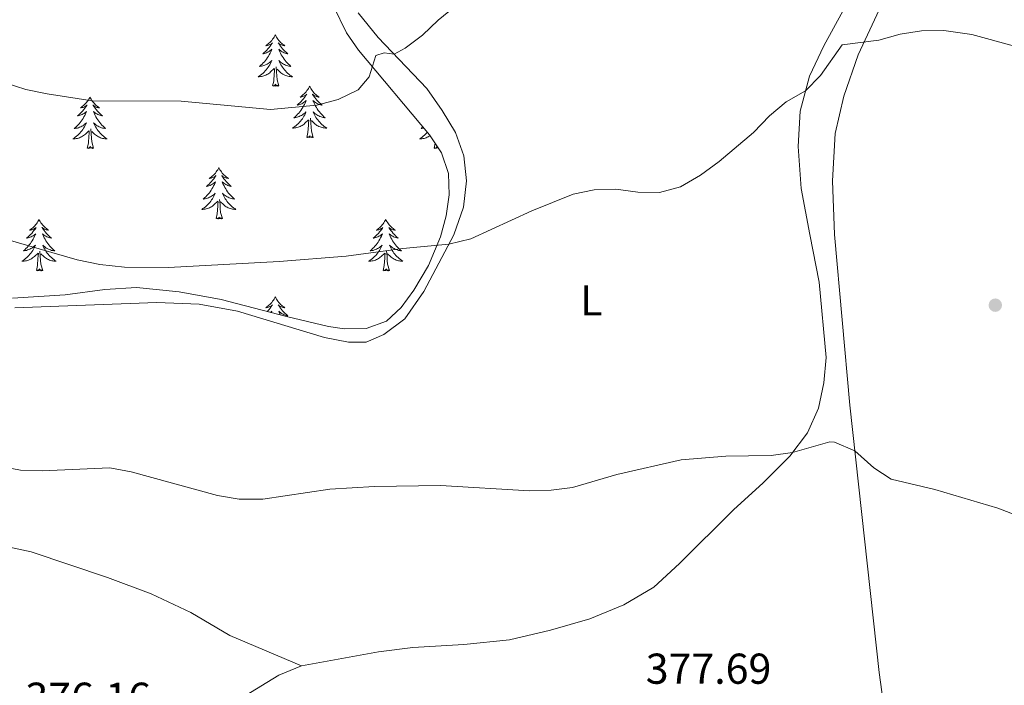
# Model space of a CAD drawing. Units: metres. Extents: x 583080 to 587571, y 705608 to 708633.
# Drawn here: x 585241 to 585469, y 707688 to 707842 of the extents above; entities that cross this region are included whole.
import ezdxf
from ezdxf.enums import TextEntityAlignment as Align

# ---------------------------------------------------------------- set-up
doc = ezdxf.new("R2010")
doc.units = ezdxf.units.M
doc.header["$MEASUREMENT"] = 0
for name, color, linetype, lineweight in [('Carátula', 7, 'Continuous', 0), ('Elementos auxiliares', 7, 'Continuous', 0), ('Entidades rústicas y varios', 7, 'Continuous', 0), ('Relieve y altimetría', 7, 'Continuous', 0), ('Textos de rotulación', 7, 'Continuous', 0)]:
    doc.layers.add(name, color=color, linetype=linetype, lineweight=lineweight)
doc.styles.add('Style-arial', font='arial.shx', dxfattribs={"bigfont": 'arialbig.shx'})
doc.styles.add('Style-Arial Narrow', font='txt')

# ---------------------------------------------------------------- blocks, each defined once
blk = doc.blocks.new('5PATER')
at = {"layer": 'Relieve y altimetría', "linetype": 'Continuous', "lineweight": 0}
h = blk.add_hatch(color=250, dxfattribs=at)
edge = h.paths.add_edge_path()
edge.add_ellipse((0, 0), major_axis=(-1.1, -1.11), ratio=0.999422, start_angle=0, end_angle=360)

msp = doc.modelspace()

# ---------------------------------------------------------------- linework, layer by layer
at = {"layer": 'Carátula', "color": 7, "linetype": 'Continuous', "lineweight": 0}
msp.add_3dface([(583116.302, 705608.473), (587570.96, 705663.342), (587534.38, 708633.128), (583079.722, 708578.259)], dxfattribs=at)
at = {"layer": 'Elementos auxiliares', "color": 250, "linetype": 'Continuous', "lineweight": 0}
msp.add_3dface([(583984.48, 706013.24), (583956.61, 708326.47), (587379.12, 708368.64), (587408.12, 706055.41)], dxfattribs=at)
at = {"layer": 'Entidades rústicas y varios', "color": 92, "linetype": 'Continuous', "lineweight": 0, "flags": 128}
for points in [[(585299.991, 707838.767), (585299.88, 707838.548), (585299.725, 707838.273), (585299.557, 707838.007), (585299.375, 707837.75), (585299.181, 707837.502), (585298.974, 707837.264), (585298.755, 707837.038), (585298.525, 707836.822), (585298.285, 707836.619), (585298.034, 707836.428), (585297.774, 707836.25), (585297.973, 707836.273), (585298.176, 707836.311), (585298.375, 707836.366), (585298.57, 707836.435), (585298.759, 707836.52), (585298.94, 707836.619), (585299.114, 707836.731), (585299.319, 707836.922), (585299.278, 707836.857), (585299.048, 707836.512), (585298.805, 707836.176), (585298.549, 707835.85), (585298.281, 707835.534), (585298.001, 707835.229), (585297.709, 707834.935), (585297.406, 707834.652), (585297.093, 707834.381), (585297.217, 707834.404), (585297.463, 707834.462), (585297.705, 707834.535), (585297.941, 707834.623), (585298.172, 707834.726), (585298.395, 707834.844), (585298.611, 707834.975), (585298.818, 707835.12), (585299.015, 707835.277), (585299.202, 707835.447), (585299.114, 707835.225), (585298.958, 707834.864), (585298.787, 707834.51), (585298.602, 707834.163), (585298.402, 707833.823), (585298.19, 707833.492), (585297.963, 707833.17), (585297.724, 707832.858), (585297.473, 707832.555), (585297.209, 707832.263), (585296.934, 707831.982), (585296.647, 707831.712), (585296.35, 707831.454), (585296.546, 707831.479), (585296.813, 707831.526), (585297.076, 707831.589), (585297.335, 707831.668), (585297.59, 707831.762), (585297.838, 707831.87), (585298.079, 707831.993), (585298.313, 707832.131), (585298.538, 707832.281), (585298.754, 707832.445), (585298.96, 707832.621), (585299.155, 707832.809), (585299.014, 707832.482), (585298.859, 707832.161), (585298.69, 707831.847), (585298.507, 707831.542), (585298.31, 707831.245), (585298.1, 707830.957), (585297.877, 707830.679), (585297.642, 707830.411), (585297.396, 707830.153), (585297.138, 707829.908), (585296.869, 707829.674), (585296.59, 707829.452), (585296.301, 707829.243), (585296.011, 707829.052), (585296.276, 707829.061), (585296.539, 707829.086), (585296.801, 707829.127), (585297.06, 707829.184), (585297.315, 707829.256), (585297.565, 707829.343), (585297.809, 707829.446), (585298.047, 707829.562), (585298.277, 707829.693), (585298.499, 707829.838), (585298.712, 707829.996), (585298.915, 707830.166), (585299.763, 707830.965)], [(585299.991, 707838.767), (585300.102, 707838.548), (585300.257, 707838.273), (585300.425, 707838.007), (585300.607, 707837.75), (585300.801, 707837.502), (585301.008, 707837.264), (585301.227, 707837.038), (585301.457, 707836.822), (585301.697, 707836.619), (585301.948, 707836.428), (585302.208, 707836.25), (585302.009, 707836.273), (585301.806, 707836.311), (585301.607, 707836.366), (585301.412, 707836.435), (585301.223, 707836.52), (585301.042, 707836.619), (585300.868, 707836.731), (585300.663, 707836.922), (585300.704, 707836.857), (585300.934, 707836.512), (585301.177, 707836.176), (585301.433, 707835.85), (585301.701, 707835.534), (585301.981, 707835.229), (585302.273, 707834.935), (585302.576, 707834.652), (585302.889, 707834.381), (585302.765, 707834.404), (585302.519, 707834.462), (585302.277, 707834.535), (585302.041, 707834.623), (585301.81, 707834.726), (585301.587, 707834.844), (585301.371, 707834.975), (585301.164, 707835.12), (585300.967, 707835.277), (585300.78, 707835.447), (585300.868, 707835.225), (585301.024, 707834.864), (585301.195, 707834.51), (585301.38, 707834.163), (585301.58, 707833.823), (585301.792, 707833.492), (585302.019, 707833.17), (585302.258, 707832.858), (585302.509, 707832.555), (585302.773, 707832.263), (585303.048, 707831.982), (585303.335, 707831.712), (585303.632, 707831.454), (585303.436, 707831.479), (585303.169, 707831.526), (585302.906, 707831.589), (585302.647, 707831.668), (585302.392, 707831.762), (585302.144, 707831.87), (585301.903, 707831.993), (585301.669, 707832.131), (585301.444, 707832.281), (585301.228, 707832.445), (585301.022, 707832.621), (585300.827, 707832.809), (585300.968, 707832.482), (585301.123, 707832.161), (585301.292, 707831.847), (585301.475, 707831.542), (585301.672, 707831.245), (585301.882, 707830.957), (585302.105, 707830.679), (585302.34, 707830.411), (585302.586, 707830.153), (585302.844, 707829.908), (585303.113, 707829.674), (585303.392, 707829.452), (585303.681, 707829.243), (585303.971, 707829.052), (585303.706, 707829.061), (585303.443, 707829.086), (585303.181, 707829.127), (585302.922, 707829.184), (585302.667, 707829.256), (585302.417, 707829.343), (585302.173, 707829.446), (585301.935, 707829.562), (585301.705, 707829.693), (585301.483, 707829.838), (585301.27, 707829.996), (585301.067, 707830.166), (585300.409, 707830.786)], [(585300.842, 707826.916), (585300.413, 707828.356), (585300.322, 707829.26), (585300.276, 707830.209), (585300.174, 707831.373)], [(585299.372, 707826.916), (585299.617, 707828.034), (585299.73, 707829.776), (585299.778, 707830.209), (585299.841, 707830.932)], [(585300.842, 707826.916), (585300.668, 707826.848), (585300.649, 707827.087), (585300.459, 707826.865), (585300.338, 707827.068), (585300.217, 707826.96), (585299.947, 707826.906), (585300.143, 707827.299), (585299.758, 707826.919), (585299.57, 707826.865), (585299.529, 707827.027), (585299.372, 707826.916)], [(585307.951, 707826.848), (585307.84, 707826.629), (585307.685, 707826.354), (585307.517, 707826.088), (585307.335, 707825.831), (585307.141, 707825.583), (585306.934, 707825.345), (585306.715, 707825.119), (585306.485, 707824.903), (585306.245, 707824.7), (585305.994, 707824.509), (585305.734, 707824.331), (585305.933, 707824.354), (585306.136, 707824.392), (585306.335, 707824.447), (585306.53, 707824.516), (585306.719, 707824.601), (585306.9, 707824.7), (585307.074, 707824.812), (585307.279, 707825.003), (585307.238, 707824.938), (585307.008, 707824.593), (585306.765, 707824.257), (585306.509, 707823.931), (585306.241, 707823.615), (585305.961, 707823.31), (585305.669, 707823.016), (585305.366, 707822.733), (585305.053, 707822.462), (585305.177, 707822.485), (585305.423, 707822.543), (585305.665, 707822.616), (585305.901, 707822.704), (585306.132, 707822.807), (585306.355, 707822.925), (585306.571, 707823.056), (585306.778, 707823.201), (585306.975, 707823.358), (585307.162, 707823.528), (585307.074, 707823.306), (585306.918, 707822.945), (585306.747, 707822.591), (585306.562, 707822.244), (585306.362, 707821.904), (585306.15, 707821.573), (585305.923, 707821.251), (585305.684, 707820.939), (585305.433, 707820.636), (585305.169, 707820.344), (585304.894, 707820.063), (585304.607, 707819.793), (585304.31, 707819.535), (585304.506, 707819.56), (585304.773, 707819.607), (585305.036, 707819.67), (585305.295, 707819.749), (585305.55, 707819.843), (585305.798, 707819.951), (585306.039, 707820.074), (585306.273, 707820.212), (585306.498, 707820.362), (585306.714, 707820.526), (585306.92, 707820.702), (585307.115, 707820.89), (585306.974, 707820.563), (585306.819, 707820.242), (585306.65, 707819.928), (585306.467, 707819.623), (585306.27, 707819.326), (585306.06, 707819.038), (585305.837, 707818.76), (585305.602, 707818.492), (585305.356, 707818.234), (585305.098, 707817.989), (585304.829, 707817.755), (585304.55, 707817.533), (585304.261, 707817.324), (585303.971, 707817.133), (585304.236, 707817.142), (585304.499, 707817.167), (585304.761, 707817.208), (585305.02, 707817.265), (585305.275, 707817.337), (585305.525, 707817.424), (585305.769, 707817.527), (585306.007, 707817.643), (585306.237, 707817.774), (585306.459, 707817.919), (585306.672, 707818.077), (585306.875, 707818.247), (585307.723, 707819.046)], [(585307.951, 707826.848), (585308.062, 707826.629), (585308.217, 707826.354), (585308.385, 707826.088), (585308.567, 707825.831), (585308.761, 707825.583), (585308.968, 707825.345), (585309.187, 707825.119), (585309.417, 707824.903), (585309.657, 707824.7), (585309.908, 707824.509), (585310.168, 707824.331), (585309.969, 707824.354), (585309.766, 707824.392), (585309.567, 707824.447), (585309.372, 707824.516), (585309.183, 707824.601), (585309.002, 707824.7), (585308.828, 707824.812), (585308.623, 707825.003), (585308.664, 707824.938), (585308.894, 707824.593), (585309.137, 707824.257), (585309.393, 707823.931), (585309.661, 707823.615), (585309.941, 707823.31), (585310.233, 707823.016), (585310.536, 707822.733), (585310.849, 707822.462), (585310.725, 707822.485), (585310.479, 707822.543), (585310.237, 707822.616), (585310.001, 707822.704), (585309.77, 707822.807), (585309.547, 707822.925), (585309.331, 707823.056), (585309.124, 707823.201), (585308.927, 707823.358), (585308.74, 707823.528), (585308.828, 707823.306), (585308.984, 707822.945), (585309.155, 707822.591), (585309.34, 707822.244), (585309.54, 707821.904), (585309.752, 707821.573), (585309.979, 707821.251), (585310.218, 707820.939), (585310.469, 707820.636), (585310.733, 707820.344), (585311.008, 707820.063), (585311.295, 707819.793), (585311.592, 707819.535), (585311.396, 707819.56), (585311.129, 707819.607), (585310.866, 707819.67), (585310.607, 707819.749), (585310.352, 707819.843), (585310.104, 707819.951), (585309.863, 707820.074), (585309.629, 707820.212), (585309.404, 707820.362), (585309.188, 707820.526), (585308.982, 707820.702), (585308.787, 707820.89), (585308.928, 707820.563), (585309.083, 707820.242), (585309.252, 707819.928), (585309.435, 707819.623), (585309.632, 707819.326), (585309.842, 707819.038), (585310.065, 707818.76), (585310.3, 707818.492), (585310.546, 707818.234), (585310.804, 707817.989), (585311.073, 707817.755), (585311.352, 707817.533), (585311.641, 707817.324), (585311.931, 707817.133), (585311.666, 707817.142), (585311.403, 707817.167), (585311.141, 707817.208), (585310.882, 707817.265), (585310.627, 707817.337), (585310.377, 707817.424), (585310.133, 707817.527), (585309.895, 707817.643), (585309.665, 707817.774), (585309.443, 707817.919), (585309.23, 707818.077), (585309.027, 707818.247), (585308.369, 707818.867)], [(585256.961, 707824.34), (585256.85, 707824.121), (585256.695, 707823.846), (585256.527, 707823.58), (585256.345, 707823.323), (585256.151, 707823.075), (585255.944, 707822.837), (585255.725, 707822.611), (585255.495, 707822.395), (585255.255, 707822.192), (585255.004, 707822.001), (585254.744, 707821.823), (585254.943, 707821.846), (585255.146, 707821.884), (585255.345, 707821.939), (585255.54, 707822.008), (585255.729, 707822.093), (585255.91, 707822.192), (585256.084, 707822.304), (585256.289, 707822.495), (585256.248, 707822.43), (585256.018, 707822.085), (585255.775, 707821.749), (585255.519, 707821.423), (585255.251, 707821.107), (585254.971, 707820.802), (585254.679, 707820.508), (585254.376, 707820.225), (585254.063, 707819.954), (585254.187, 707819.977), (585254.433, 707820.035), (585254.675, 707820.108), (585254.911, 707820.196), (585255.142, 707820.299), (585255.365, 707820.417), (585255.581, 707820.548), (585255.788, 707820.693), (585255.985, 707820.85), (585256.172, 707821.02), (585256.084, 707820.798), (585255.928, 707820.437), (585255.757, 707820.083), (585255.572, 707819.736), (585255.372, 707819.396), (585255.16, 707819.065), (585254.933, 707818.743), (585254.694, 707818.431), (585254.443, 707818.128), (585254.179, 707817.836), (585253.904, 707817.555), (585253.617, 707817.285), (585253.32, 707817.027), (585253.516, 707817.052), (585253.783, 707817.099), (585254.046, 707817.162), (585254.305, 707817.241), (585254.56, 707817.335), (585254.808, 707817.443), (585255.049, 707817.566), (585255.283, 707817.704), (585255.508, 707817.854), (585255.724, 707818.018), (585255.93, 707818.194), (585256.125, 707818.382), (585255.984, 707818.055), (585255.829, 707817.734), (585255.66, 707817.42), (585255.477, 707817.115), (585255.28, 707816.818), (585255.07, 707816.53), (585254.847, 707816.252), (585254.612, 707815.984), (585254.366, 707815.726), (585254.108, 707815.481), (585253.839, 707815.247), (585253.56, 707815.025), (585253.271, 707814.816), (585252.981, 707814.625), (585253.246, 707814.634), (585253.509, 707814.659), (585253.771, 707814.7), (585254.03, 707814.757), (585254.285, 707814.829), (585254.535, 707814.916), (585254.779, 707815.019), (585255.017, 707815.135), (585255.247, 707815.266), (585255.469, 707815.411), (585255.682, 707815.569), (585255.885, 707815.739), (585256.733, 707816.538)], [(585256.961, 707824.34), (585257.072, 707824.121), (585257.227, 707823.846), (585257.395, 707823.58), (585257.577, 707823.323), (585257.771, 707823.075), (585257.978, 707822.837), (585258.197, 707822.611), (585258.427, 707822.395), (585258.667, 707822.192), (585258.918, 707822.001), (585259.178, 707821.823), (585258.979, 707821.846), (585258.776, 707821.884), (585258.577, 707821.939), (585258.382, 707822.008), (585258.193, 707822.093), (585258.012, 707822.192), (585257.838, 707822.304), (585257.633, 707822.495), (585257.674, 707822.43), (585257.904, 707822.085), (585258.147, 707821.749), (585258.403, 707821.423), (585258.671, 707821.107), (585258.951, 707820.802), (585259.243, 707820.508), (585259.546, 707820.225), (585259.859, 707819.954), (585259.735, 707819.977), (585259.489, 707820.035), (585259.247, 707820.108), (585259.011, 707820.196), (585258.78, 707820.299), (585258.557, 707820.417), (585258.341, 707820.548), (585258.134, 707820.693), (585257.937, 707820.85), (585257.75, 707821.02), (585257.838, 707820.798), (585257.994, 707820.437), (585258.165, 707820.083), (585258.35, 707819.736), (585258.55, 707819.396), (585258.762, 707819.065), (585258.989, 707818.743), (585259.228, 707818.431), (585259.479, 707818.128), (585259.743, 707817.836), (585260.018, 707817.555), (585260.305, 707817.285), (585260.602, 707817.027), (585260.406, 707817.052), (585260.139, 707817.099), (585259.876, 707817.162), (585259.617, 707817.241), (585259.362, 707817.335), (585259.114, 707817.443), (585258.873, 707817.566), (585258.639, 707817.704), (585258.414, 707817.854), (585258.198, 707818.018), (585257.992, 707818.194), (585257.797, 707818.382), (585257.938, 707818.055), (585258.093, 707817.734), (585258.262, 707817.42), (585258.445, 707817.115), (585258.642, 707816.818), (585258.852, 707816.53), (585259.075, 707816.252), (585259.31, 707815.984), (585259.556, 707815.726), (585259.814, 707815.481), (585260.083, 707815.247), (585260.362, 707815.025), (585260.651, 707814.816), (585260.941, 707814.625), (585260.676, 707814.634), (585260.413, 707814.659), (585260.151, 707814.7), (585259.892, 707814.757), (585259.637, 707814.829), (585259.387, 707814.916), (585259.143, 707815.019), (585258.905, 707815.135), (585258.675, 707815.266), (585258.453, 707815.411), (585258.24, 707815.569), (585258.037, 707815.739), (585257.379, 707816.359)], [(585307.332, 707814.997), (585307.577, 707816.115), (585307.69, 707817.857), (585307.738, 707818.29), (585307.801, 707819.013)], [(585308.802, 707814.997), (585308.373, 707816.437), (585308.282, 707817.341), (585308.236, 707818.29), (585308.134, 707819.454)], [(585256.342, 707812.489), (585256.587, 707813.607), (585256.7, 707815.349), (585256.748, 707815.782), (585256.811, 707816.505)], [(585257.812, 707812.489), (585257.383, 707813.929), (585257.292, 707814.833), (585257.246, 707815.782), (585257.144, 707816.946)], [(585308.802, 707814.997), (585308.628, 707814.929), (585308.609, 707815.168), (585308.419, 707814.946), (585308.298, 707815.149), (585308.177, 707815.041), (585307.907, 707814.987), (585308.103, 707815.38), (585307.718, 707815), (585307.53, 707814.946), (585307.489, 707815.108), (585307.332, 707814.997)], [(585335.288, 707816.179), (585335.117, 707815.984), (585334.871, 707815.726), (585334.613, 707815.481), (585334.344, 707815.247), (585334.065, 707815.025), (585333.776, 707814.816), (585333.486, 707814.625), (585333.751, 707814.634), (585334.014, 707814.659), (585334.276, 707814.7), (585334.535, 707814.757), (585334.79, 707814.829), (585335.04, 707814.916), (585335.284, 707815.019), (585335.522, 707815.135), (585335.752, 707815.266), (585335.926, 707815.379)], [(585334.253, 707817.408), (585334.122, 707817.285), (585333.825, 707817.027), (585334.021, 707817.052), (585334.288, 707817.099), (585334.475, 707817.144)], [(585336.847, 707812.489), (585337.092, 707813.607), (585337.094, 707813.634)], [(585257.812, 707812.489), (585257.638, 707812.421), (585257.619, 707812.66), (585257.429, 707812.438), (585257.308, 707812.641), (585257.187, 707812.533), (585256.917, 707812.479), (585257.113, 707812.872), (585256.728, 707812.492), (585256.54, 707812.438), (585256.499, 707812.6), (585256.342, 707812.489)], [(585337.61, 707812.864), (585337.233, 707812.492), (585337.045, 707812.438), (585337.004, 707812.6), (585336.847, 707812.489)], [(585337.779, 707812.611), (585337.692, 707812.533), (585337.422, 707812.479), (585337.612, 707812.86)], [(585286.883, 707807.98), (585286.772, 707807.761), (585286.617, 707807.486), (585286.449, 707807.22), (585286.267, 707806.963), (585286.073, 707806.715), (585285.866, 707806.477), (585285.647, 707806.251), (585285.417, 707806.035), (585285.177, 707805.832), (585284.926, 707805.641), (585284.666, 707805.463), (585284.865, 707805.486), (585285.068, 707805.524), (585285.267, 707805.579), (585285.462, 707805.648), (585285.651, 707805.733), (585285.832, 707805.832), (585286.006, 707805.944), (585286.211, 707806.135), (585286.17, 707806.07), (585285.94, 707805.725), (585285.697, 707805.389), (585285.441, 707805.063), (585285.173, 707804.747), (585284.893, 707804.442), (585284.601, 707804.148), (585284.298, 707803.865), (585283.985, 707803.594), (585284.109, 707803.617), (585284.355, 707803.675), (585284.597, 707803.748), (585284.833, 707803.836), (585285.064, 707803.939), (585285.287, 707804.057), (585285.503, 707804.188), (585285.71, 707804.333), (585285.907, 707804.49), (585286.094, 707804.66), (585286.006, 707804.438), (585285.85, 707804.077), (585285.679, 707803.723), (585285.494, 707803.376), (585285.294, 707803.036), (585285.082, 707802.705), (585284.855, 707802.383), (585284.616, 707802.071), (585284.365, 707801.768), (585284.101, 707801.476), (585283.826, 707801.195), (585283.539, 707800.925), (585283.242, 707800.667), (585283.438, 707800.692), (585283.705, 707800.739), (585283.968, 707800.802), (585284.227, 707800.881), (585284.482, 707800.975), (585284.73, 707801.083), (585284.971, 707801.206), (585285.205, 707801.344), (585285.43, 707801.494), (585285.646, 707801.658), (585285.852, 707801.834), (585286.047, 707802.022), (585285.906, 707801.695), (585285.751, 707801.374), (585285.582, 707801.06), (585285.399, 707800.755), (585285.202, 707800.458), (585284.992, 707800.17), (585284.769, 707799.892), (585284.534, 707799.624), (585284.288, 707799.366), (585284.03, 707799.121), (585283.761, 707798.887), (585283.482, 707798.665), (585283.193, 707798.456), (585282.903, 707798.265), (585283.168, 707798.274), (585283.431, 707798.299), (585283.693, 707798.34), (585283.952, 707798.397), (585284.207, 707798.469), (585284.457, 707798.556), (585284.701, 707798.659), (585284.939, 707798.775), (585285.169, 707798.906), (585285.391, 707799.051), (585285.604, 707799.209), (585285.807, 707799.379), (585286.655, 707800.178)], [(585286.883, 707807.98), (585286.994, 707807.761), (585287.149, 707807.486), (585287.317, 707807.22), (585287.499, 707806.963), (585287.693, 707806.715), (585287.9, 707806.477), (585288.119, 707806.251), (585288.349, 707806.035), (585288.589, 707805.832), (585288.84, 707805.641), (585289.1, 707805.463), (585288.901, 707805.486), (585288.698, 707805.524), (585288.499, 707805.579), (585288.304, 707805.648), (585288.115, 707805.733), (585287.934, 707805.832), (585287.76, 707805.944), (585287.555, 707806.135), (585287.596, 707806.07), (585287.826, 707805.725), (585288.069, 707805.389), (585288.325, 707805.063), (585288.593, 707804.747), (585288.873, 707804.442), (585289.165, 707804.148), (585289.468, 707803.865), (585289.781, 707803.594), (585289.657, 707803.617), (585289.411, 707803.675), (585289.169, 707803.748), (585288.933, 707803.836), (585288.702, 707803.939), (585288.479, 707804.057), (585288.263, 707804.188), (585288.056, 707804.333), (585287.859, 707804.49), (585287.672, 707804.66), (585287.76, 707804.438), (585287.916, 707804.077), (585288.087, 707803.723), (585288.272, 707803.376), (585288.472, 707803.036), (585288.684, 707802.705), (585288.911, 707802.383), (585289.15, 707802.071), (585289.401, 707801.768), (585289.665, 707801.476), (585289.94, 707801.195), (585290.227, 707800.925), (585290.524, 707800.667), (585290.328, 707800.692), (585290.061, 707800.739), (585289.798, 707800.802), (585289.539, 707800.881), (585289.284, 707800.975), (585289.036, 707801.083), (585288.795, 707801.206), (585288.561, 707801.344), (585288.336, 707801.494), (585288.12, 707801.658), (585287.914, 707801.834), (585287.719, 707802.022), (585287.86, 707801.695), (585288.015, 707801.374), (585288.184, 707801.06), (585288.367, 707800.755), (585288.564, 707800.458), (585288.774, 707800.17), (585288.997, 707799.892), (585289.232, 707799.624), (585289.478, 707799.366), (585289.736, 707799.121), (585290.005, 707798.887), (585290.284, 707798.665), (585290.573, 707798.456), (585290.863, 707798.265), (585290.598, 707798.274), (585290.335, 707798.299), (585290.073, 707798.34), (585289.814, 707798.397), (585289.559, 707798.469), (585289.309, 707798.556), (585289.065, 707798.659), (585288.827, 707798.775), (585288.597, 707798.906), (585288.375, 707799.051), (585288.162, 707799.209), (585287.959, 707799.379), (585287.301, 707799.999)], [(585286.264, 707796.129), (585286.509, 707797.247), (585286.622, 707798.989), (585286.67, 707799.422), (585286.733, 707800.145)], [(585287.734, 707796.129), (585287.305, 707797.569), (585287.214, 707798.473), (585287.168, 707799.422), (585287.066, 707800.586)], [(585245.144, 707795.955), (585245.033, 707795.736), (585244.878, 707795.461), (585244.71, 707795.195), (585244.528, 707794.938), (585244.334, 707794.69), (585244.127, 707794.452), (585243.908, 707794.226), (585243.678, 707794.01), (585243.438, 707793.807), (585243.187, 707793.616), (585242.927, 707793.438), (585243.126, 707793.461), (585243.329, 707793.499), (585243.528, 707793.554), (585243.723, 707793.623), (585243.912, 707793.708), (585244.093, 707793.807), (585244.267, 707793.919), (585244.472, 707794.11), (585244.431, 707794.045), (585244.201, 707793.7), (585243.958, 707793.364), (585243.702, 707793.038), (585243.434, 707792.722), (585243.154, 707792.417), (585242.862, 707792.123), (585242.559, 707791.84), (585242.246, 707791.569), (585242.37, 707791.592), (585242.616, 707791.65), (585242.858, 707791.723), (585243.094, 707791.811), (585243.325, 707791.914), (585243.548, 707792.032), (585243.764, 707792.163), (585243.971, 707792.308), (585244.168, 707792.465), (585244.355, 707792.635), (585244.267, 707792.413), (585244.111, 707792.052), (585243.94, 707791.698), (585243.755, 707791.351), (585243.555, 707791.011), (585243.343, 707790.68), (585243.116, 707790.358), (585242.877, 707790.046), (585242.626, 707789.743), (585242.362, 707789.451), (585242.087, 707789.17), (585241.8, 707788.9), (585241.503, 707788.642), (585241.699, 707788.667), (585241.966, 707788.714), (585242.229, 707788.777), (585242.488, 707788.856), (585242.743, 707788.95), (585242.991, 707789.058), (585243.232, 707789.181), (585243.466, 707789.319), (585243.691, 707789.469), (585243.907, 707789.633), (585244.113, 707789.809), (585244.308, 707789.997), (585244.167, 707789.67), (585244.012, 707789.349), (585243.843, 707789.035), (585243.66, 707788.73), (585243.463, 707788.433), (585243.253, 707788.145), (585243.03, 707787.867), (585242.795, 707787.599), (585242.549, 707787.341), (585242.291, 707787.096), (585242.022, 707786.862), (585241.743, 707786.64), (585241.454, 707786.431), (585241.164, 707786.24), (585241.429, 707786.249), (585241.692, 707786.274), (585241.954, 707786.315), (585242.213, 707786.372), (585242.468, 707786.444), (585242.718, 707786.531), (585242.962, 707786.634), (585243.2, 707786.75), (585243.43, 707786.881), (585243.652, 707787.026), (585243.865, 707787.184), (585244.068, 707787.354), (585244.916, 707788.153)], [(585245.144, 707795.955), (585245.255, 707795.736), (585245.41, 707795.461), (585245.578, 707795.195), (585245.76, 707794.938), (585245.954, 707794.69), (585246.161, 707794.452), (585246.38, 707794.226), (585246.61, 707794.01), (585246.85, 707793.807), (585247.101, 707793.616), (585247.361, 707793.438), (585247.162, 707793.461), (585246.959, 707793.499), (585246.76, 707793.554), (585246.565, 707793.623), (585246.376, 707793.708), (585246.195, 707793.807), (585246.021, 707793.919), (585245.816, 707794.11), (585245.857, 707794.045), (585246.087, 707793.7), (585246.33, 707793.364), (585246.586, 707793.038), (585246.854, 707792.722), (585247.134, 707792.417), (585247.426, 707792.123), (585247.729, 707791.84), (585248.042, 707791.569), (585247.918, 707791.592), (585247.672, 707791.65), (585247.43, 707791.723), (585247.194, 707791.811), (585246.963, 707791.914), (585246.74, 707792.032), (585246.524, 707792.163), (585246.317, 707792.308), (585246.12, 707792.465), (585245.933, 707792.635), (585246.021, 707792.413), (585246.177, 707792.052), (585246.348, 707791.698), (585246.533, 707791.351), (585246.733, 707791.011), (585246.945, 707790.68), (585247.172, 707790.358), (585247.411, 707790.046), (585247.662, 707789.743), (585247.926, 707789.451), (585248.201, 707789.17), (585248.488, 707788.9), (585248.785, 707788.642), (585248.589, 707788.667), (585248.322, 707788.714), (585248.059, 707788.777), (585247.8, 707788.856), (585247.545, 707788.95), (585247.297, 707789.058), (585247.056, 707789.181), (585246.822, 707789.319), (585246.597, 707789.469), (585246.381, 707789.633), (585246.175, 707789.809), (585245.98, 707789.997), (585246.121, 707789.67), (585246.276, 707789.349), (585246.445, 707789.035), (585246.628, 707788.73), (585246.825, 707788.433), (585247.035, 707788.145), (585247.258, 707787.867), (585247.493, 707787.599), (585247.739, 707787.341), (585247.997, 707787.096), (585248.266, 707786.862), (585248.545, 707786.64), (585248.834, 707786.431), (585249.124, 707786.24), (585248.859, 707786.249), (585248.596, 707786.274), (585248.334, 707786.315), (585248.075, 707786.372), (585247.82, 707786.444), (585247.57, 707786.531), (585247.326, 707786.634), (585247.088, 707786.75), (585246.858, 707786.881), (585246.636, 707787.026), (585246.423, 707787.184), (585246.22, 707787.354), (585245.562, 707787.974)], [(585287.734, 707796.129), (585287.56, 707796.061), (585287.541, 707796.3), (585287.351, 707796.078), (585287.23, 707796.281), (585287.109, 707796.173), (585286.839, 707796.119), (585287.035, 707796.512), (585286.65, 707796.132), (585286.462, 707796.078), (585286.421, 707796.24), (585286.264, 707796.129)], [(585325.649, 707795.955), (585325.538, 707795.736), (585325.383, 707795.461), (585325.215, 707795.195), (585325.033, 707794.938), (585324.839, 707794.69), (585324.632, 707794.452), (585324.413, 707794.226), (585324.183, 707794.01), (585323.943, 707793.807), (585323.692, 707793.616), (585323.432, 707793.438), (585323.631, 707793.461), (585323.834, 707793.499), (585324.033, 707793.554), (585324.228, 707793.623), (585324.417, 707793.708), (585324.598, 707793.807), (585324.772, 707793.919), (585324.977, 707794.11), (585324.936, 707794.045), (585324.706, 707793.7), (585324.463, 707793.364), (585324.207, 707793.038), (585323.939, 707792.722), (585323.659, 707792.417), (585323.367, 707792.123), (585323.064, 707791.84), (585322.751, 707791.569), (585322.875, 707791.592), (585323.121, 707791.65), (585323.363, 707791.723), (585323.599, 707791.811), (585323.83, 707791.914), (585324.053, 707792.032), (585324.269, 707792.163), (585324.476, 707792.308), (585324.673, 707792.465), (585324.86, 707792.635), (585324.772, 707792.413), (585324.616, 707792.052), (585324.445, 707791.698), (585324.26, 707791.351), (585324.06, 707791.011), (585323.848, 707790.68), (585323.621, 707790.358), (585323.382, 707790.046), (585323.131, 707789.743), (585322.867, 707789.451), (585322.592, 707789.17), (585322.305, 707788.9), (585322.008, 707788.642), (585322.204, 707788.667), (585322.471, 707788.714), (585322.734, 707788.777), (585322.993, 707788.856), (585323.248, 707788.95), (585323.496, 707789.058), (585323.737, 707789.181), (585323.971, 707789.319), (585324.196, 707789.469), (585324.412, 707789.633), (585324.618, 707789.809), (585324.813, 707789.997), (585324.672, 707789.67), (585324.517, 707789.349), (585324.348, 707789.035), (585324.165, 707788.73), (585323.968, 707788.433), (585323.758, 707788.145), (585323.535, 707787.867), (585323.3, 707787.599), (585323.054, 707787.341), (585322.796, 707787.096), (585322.527, 707786.862), (585322.248, 707786.64), (585321.959, 707786.431), (585321.669, 707786.24), (585321.934, 707786.249), (585322.197, 707786.274), (585322.459, 707786.315), (585322.718, 707786.372), (585322.973, 707786.444), (585323.223, 707786.531), (585323.467, 707786.634), (585323.705, 707786.75), (585323.935, 707786.881), (585324.157, 707787.026), (585324.37, 707787.184), (585324.573, 707787.354), (585325.421, 707788.153)], [(585325.649, 707795.955), (585325.76, 707795.736), (585325.915, 707795.461), (585326.083, 707795.195), (585326.265, 707794.938), (585326.459, 707794.69), (585326.666, 707794.452), (585326.885, 707794.226), (585327.115, 707794.01), (585327.355, 707793.807), (585327.606, 707793.616), (585327.866, 707793.438), (585327.667, 707793.461), (585327.464, 707793.499), (585327.265, 707793.554), (585327.07, 707793.623), (585326.881, 707793.708), (585326.7, 707793.807), (585326.526, 707793.919), (585326.321, 707794.11), (585326.362, 707794.045), (585326.592, 707793.7), (585326.835, 707793.364), (585327.091, 707793.038), (585327.359, 707792.722), (585327.639, 707792.417), (585327.931, 707792.123), (585328.234, 707791.84), (585328.547, 707791.569), (585328.423, 707791.592), (585328.177, 707791.65), (585327.935, 707791.723), (585327.699, 707791.811), (585327.468, 707791.914), (585327.245, 707792.032), (585327.029, 707792.163), (585326.822, 707792.308), (585326.625, 707792.465), (585326.438, 707792.635), (585326.526, 707792.413), (585326.682, 707792.052), (585326.853, 707791.698), (585327.038, 707791.351), (585327.238, 707791.011), (585327.45, 707790.68), (585327.677, 707790.358), (585327.916, 707790.046), (585328.167, 707789.743), (585328.431, 707789.451), (585328.706, 707789.17), (585328.993, 707788.9), (585329.29, 707788.642), (585329.094, 707788.667), (585328.827, 707788.714), (585328.564, 707788.777), (585328.305, 707788.856), (585328.05, 707788.95), (585327.802, 707789.058), (585327.561, 707789.181), (585327.327, 707789.319), (585327.102, 707789.469), (585326.886, 707789.633), (585326.68, 707789.809), (585326.485, 707789.997), (585326.626, 707789.67), (585326.781, 707789.349), (585326.95, 707789.035), (585327.133, 707788.73), (585327.33, 707788.433), (585327.54, 707788.145), (585327.763, 707787.867), (585327.998, 707787.599), (585328.244, 707787.341), (585328.502, 707787.096), (585328.771, 707786.862), (585329.05, 707786.64), (585329.339, 707786.431), (585329.629, 707786.24), (585329.364, 707786.249), (585329.101, 707786.274), (585328.839, 707786.315), (585328.58, 707786.372), (585328.325, 707786.444), (585328.075, 707786.531), (585327.831, 707786.634), (585327.593, 707786.75), (585327.363, 707786.881), (585327.141, 707787.026), (585326.928, 707787.184), (585326.725, 707787.354), (585326.067, 707787.974)], [(585244.525, 707784.104), (585244.77, 707785.222), (585244.883, 707786.964), (585244.931, 707787.397), (585244.994, 707788.12)], [(585245.995, 707784.104), (585245.566, 707785.544), (585245.475, 707786.448), (585245.429, 707787.397), (585245.327, 707788.561)], [(585325.03, 707784.104), (585325.275, 707785.222), (585325.388, 707786.964), (585325.436, 707787.397), (585325.499, 707788.12)], [(585326.5, 707784.104), (585326.071, 707785.544), (585325.98, 707786.448), (585325.934, 707787.397), (585325.832, 707788.561)], [(585245.995, 707784.104), (585245.821, 707784.036), (585245.802, 707784.275), (585245.612, 707784.053), (585245.491, 707784.256), (585245.37, 707784.148), (585245.1, 707784.094), (585245.296, 707784.487), (585244.911, 707784.107), (585244.723, 707784.053), (585244.682, 707784.215), (585244.525, 707784.104)], [(585326.5, 707784.104), (585326.326, 707784.036), (585326.307, 707784.275), (585326.117, 707784.053), (585325.996, 707784.256), (585325.875, 707784.148), (585325.605, 707784.094), (585325.801, 707784.487), (585325.416, 707784.107), (585325.228, 707784.053), (585325.187, 707784.215), (585325.03, 707784.104)], [(585299.991, 707777.969), (585299.88, 707777.75), (585299.725, 707777.475), (585299.557, 707777.209), (585299.375, 707776.952), (585299.181, 707776.704), (585298.974, 707776.466), (585298.755, 707776.24), (585298.525, 707776.024), (585298.285, 707775.821), (585298.034, 707775.63), (585297.774, 707775.452), (585297.973, 707775.475), (585298.176, 707775.513), (585298.375, 707775.568), (585298.57, 707775.637), (585298.759, 707775.722), (585298.94, 707775.821), (585299.114, 707775.933), (585299.319, 707776.124), (585299.278, 707776.059), (585299.048, 707775.714), (585298.805, 707775.378), (585298.549, 707775.052), (585298.281, 707774.736), (585298.143, 707774.586)], [(585299.991, 707777.969), (585300.102, 707777.75), (585300.257, 707777.475), (585300.425, 707777.209), (585300.607, 707776.952), (585300.801, 707776.704), (585301.008, 707776.466), (585301.227, 707776.24), (585301.457, 707776.024), (585301.697, 707775.821), (585301.948, 707775.63), (585302.208, 707775.452), (585302.009, 707775.475), (585301.806, 707775.513), (585301.607, 707775.568), (585301.412, 707775.637), (585301.223, 707775.722), (585301.042, 707775.821), (585300.868, 707775.933), (585300.663, 707776.124), (585300.704, 707776.059), (585300.934, 707775.714), (585301.177, 707775.378), (585301.433, 707775.052), (585301.701, 707774.736), (585301.981, 707774.431), (585302.273, 707774.137), (585302.576, 707773.854), (585302.889, 707773.583), (585302.765, 707773.606), (585302.519, 707773.664), (585302.277, 707773.737), (585302.041, 707773.825), (585301.81, 707773.928), (585301.587, 707774.046), (585301.371, 707774.177), (585301.164, 707774.322), (585300.967, 707774.479), (585300.78, 707774.649), (585300.868, 707774.427), (585301.024, 707774.066), (585301.15, 707773.805)], [(585298.902, 707774.389), (585299.015, 707774.479), (585299.202, 707774.649), (585299.114, 707774.427), (585299.078, 707774.343)]]:
    msp.add_lwpolyline(points, dxfattribs=at)
at = {"layer": 'Entidades rústicas y varios', "color": 92, "linetype": 'Continuous', "lineweight": 0}
for points in [[(585442.573, 707673.405, 377.217), (585440.169, 707690.806, 377.982), (585433.384, 707752.82, 380.415), (585429.868, 707792.479, 382.5), (585429.373, 707804.913, 383.091), (585429.984, 707815.875, 383.855), (585431.963, 707824.571, 384.307), (585435.315, 707834.128, 384.759), (585440.212, 707844.586, 385.593), (585451.359, 707862.262, 387.296), (585457.231, 707869.263, 388.026), (585464.582, 707875.287, 388.338), (585469.681, 707877.546, 388.443), (585477.976, 707878.166, 388.894), (585487.616, 707877.597, 389.555), (585505.088, 707873.05, 390.458), (585511.329, 707870.431, 390.771)], [(585439.014, 707857.647, 387.345), (585427.386, 707836.242, 385.851), (585424.018, 707829.222, 385.295), (585421.889, 707821.08, 384.599), (585421.395, 707812.901, 383.904), (585422.114, 707803.148, 383.209), (585424.068, 707792.481, 382.375), (585426.275, 707781.368, 381.923), (585427.881, 707763.882, 381.333), (585427.374, 707758.032, 380.985), (585426.138, 707752.132, 380.568), (585423.578, 707746.414, 380.325), (585419.446, 707741.047, 379.943), (585413.246, 707734.838, 379.595), (585406.386, 707728.581, 379.352), (585393.848, 707716.091, 378.622), (585387.91, 707710.652, 378.379), (585380.903, 707706.513, 378.552), (585373.043, 707703.294, 378.135), (585363.92, 707700.607, 377.684), (585354.371, 707698.432, 377.649), (585343.792, 707697.313, 377.579), (585331.952, 707696.621, 377.545), (585323.943, 707695.624, 377.51), (585306.108, 707692.342, 377.301)], [(585239.525, 707775.413, 382.945), (585249.702, 707775.793, 383.362), (585272.521, 707776.708, 383.571), (585282.296, 707776.316, 383.71), (585291.228, 707774.689, 383.432), (585311.444, 707768.53, 382.25), (585316.957, 707767.495, 382.215), (585321.094, 707767.474, 382.076), (585325.229, 707769.261, 382.285), (585330.056, 707772.905, 382.876), (585334.516, 707779.217, 383.64), (585341.444, 707792.393, 385.273), (585343.678, 707798.8, 385.934), (585344.388, 707804.932, 386.351), (585343.75, 707810.689, 386.768), (585341.832, 707816.142, 387.289), (585338.738, 707821.259, 387.845), (585335.194, 707826.331, 388.714), (585323.866, 707838.128, 390.625), (585319.231, 707843.874, 391.494)], [(585232.039, 707721.22, 377.823), (585243.314, 707718.841, 377.823), (585261.059, 707712.875, 378.17), (585271.181, 707709.083, 378.135), (585280.342, 707704.75, 377.892), (585289.417, 707699.442, 377.718), (585306.108, 707692.342, 377.301)], [(585306.108, 707692.342, 377.301), (585300.799, 707690.184, 377.197), (585292.833, 707685.33, 376.815)]]:
    msp.add_polyline3d(points, dxfattribs=at)
at = {"layer": 'Entidades rústicas y varios', "color": 92, "linetype": 'Continuous', "lineweight": 0, "ltscale": 0.5}
msp.add_polyline3d([(585313.52, 707845.427, 392.578), (585316.544, 707839.275, 391.933), (585319.278, 707835.195, 391.475), (585335.79, 707815.582, 388.416), (585338.564, 707811.438, 387.986), (585340.246, 707806.57, 387.618), (585340.327, 707801.637, 387.257), (585339.662, 707796.766, 386.846), (585338.389, 707791.912, 386.409), (585335.58, 707785.297, 385.681), (585332.19, 707779.503, 384.928), (585329.256, 707775.531, 384.476), (585325.801, 707772.352, 384.129), (585321.112, 707770.625, 383.887), (585316.059, 707770.585, 383.783), (585312.339, 707771.106, 383.781), (585302.614, 707773.425, 384.015), (585287.425, 707777.369, 384.791), (585277.677, 707779.169, 385.128), (585267.732, 707780.157, 385.248), (585260.438, 707779.675, 385.351), (585251.22, 707778.486, 385.415), (585238.965, 707777.716, 385.032)], dxfattribs=at)
at = {"layer": 'Relieve y altimetría', "color": 30, "linetype": 'Continuous', "lineweight": 0, "flags": 128}
for points, elevation in [([(585237.261, 707827.608), (585242.078, 707826.064), (585247.01, 707825.054), (585257.494, 707823.45), (585278.166, 707823.411), (585298.868, 707821.474), (585309.62, 707822.456), (585314.563, 707823.808), (585319.246, 707825.989), (585321.791, 707829.03), (585323.325, 707833.962), (585325.259, 707834.592), (585327.571, 707834.269), (585330.183, 707835.712), (585334.198, 707838.691), (585337.835, 707842.172), (585341.873, 707845.473)], 390), ([(585471.652, 707836.167), (585461.687, 707838.873), (585455.234, 707839.751), (585450.043, 707839.737), (585445.105, 707838.953), (585440.094, 707837.531), (585431.589, 707836.441), (585426.618, 707829.343), (585423.116, 707825.772), (585418.588, 707823.213), (585414.762, 707819.995), (585411.05, 707816.156), (585403.043, 707809.389), (585398.694, 707806.207), (585394.101, 707803.477), (585389.185, 707802.23), (585384.185, 707802.238), (585379.056, 707802.971), (585374.058, 707802.832), (585369.178, 707801.795), (585359.523, 707797.949), (585345.369, 707791.44), (585340.285, 707790.19), (585329.58, 707789.239), (585316.442, 707787.443), (585300.92, 707786.187), (585275.231, 707784.763), (585265.015, 707784.836), (585259.281, 707785.515)], 385), ([(585259.281, 707785.515), (585253.96, 707786.603), (585233.856, 707792.372)], 385), ([(585472.787, 707726.988), (585467.77, 707728.918), (585453.118, 707733.244), (585443.023, 707735.646), (585438.985, 707738.313), (585434.542, 707742.242), (585429.857, 707744.288), (585428.729, 707744.348), (585420.063, 707741.848), (585415.109, 707741.162), (585404.576, 707741.047), (585394.236, 707740.142), (585379.287, 707736.789), (585369.026, 707733.721), (585364.06, 707733.135), (585358.999, 707732.956), (585338.358, 707734.176), (585323.037, 707733.976), (585312.618, 707733.341), (585297.127, 707731.011), (585291.634, 707731.038), (585286.576, 707731.909), (585266.512, 707737.411), (585261.59, 707738.303), (585245.825, 707737.652), (585240.826, 707737.75), (585230.314, 707739.77)], 380)]:
    msp.add_lwpolyline(points, dxfattribs=dict(at, elevation=elevation))

# ---------------------------------------------------------------- block references
at = {"layer": 'Relieve y altimetría', "color": 250, "linetype": 'Continuous', "lineweight": 0}
msp.add_blockref('5PATER', (585467.17, 707776.052, 381.271), dxfattribs=at)

# ---------------------------------------------------------------- texts
at = {"layer": 'Entidades rústicas y varios', "color": 92, "linetype": 'Continuous', "lineweight": 0, "style": 'Style-Arial Narrow'}
msp.add_text('L', height=7, dxfattribs=at).set_placement((585373.385, 707777.166, 383.099), align=Align.MIDDLE_CENTER)
at = {"layer": 'Textos de rotulación', "color": 250, "linetype": 'Continuous', "lineweight": 0, "style": 'Style-arial'}
for s, p in [('377.69', (585386.01, 707688.204, 377.691)), ('376.16', (585241.964, 707681.462, 376.162))]:
    msp.add_text(s, height=7, dxfattribs=at).set_placement(p)

doc.saveas('drawing.dxf')
